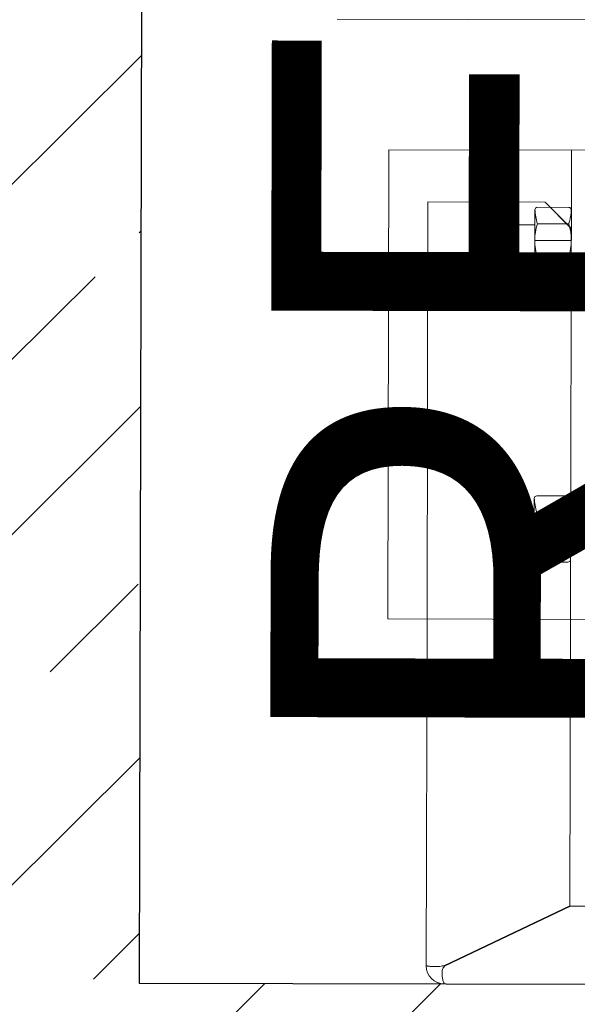
# Model space of a CAD drawing. Units: millimetres. Extents: x -6463 to 22887, y -516 to 5837.
# Drawn here: x 285 to 307, y 2217 to 2255 of the extents above; entities that cross this region are included whole.
import ezdxf

# ---------------------------------------------------------------- set-up
doc = ezdxf.new("R2010")
doc.units = ezdxf.units.MM
doc.layers.get('Defpoints').update_dxf_attribs({"color": 30, "lineweight": 0})
for name, color, linetype, lineweight in [('WAW_BETON', 9, 'Continuous', 30), ('WAW_P-POŻ', 10, 'Continuous', 9), ('WAW_WYMIAR', 243, 'Continuous', 9), ('WAW_WYPEŁNIENIE', 251, 'Continuous', 0), ('WAW_WYPOSAŻENIE', 155, 'Continuous', 5)]:
    doc.layers.add(name, color=color, linetype=linetype, lineweight=lineweight)
doc.styles.add('ARIAL', font='arial.ttf')
doc.styles.add('OPIS', font='romans.shx', dxfattribs={"width": 0.8})
doc.dimstyles.new('100W', dxfattribs={"dimtxt": 18, "dimasz": 1, "dimexe": 1.25, "dimexo": 0.625, "dimgap": 3, "dimtad": 1, "dimdec": 1, "dimrnd": 0.5, "dimdsep": 46, "dimtxsty": 'OPIS', "dimblk": 'ZW1', "dimcen": 1, "dimse1": 1, "dimse2": 1, "dimclrd": 256, "dimclrt": 52, "dimadec": 0, "dimazin": 0, "dimtfac": 1, "dimtdec": 1, "dimtix": 1, "dimtmove": 2, "dimatfit": 3, "dimldrblk": 'ZW1', "dimfxl": 0, "dimlwd": -1, "dimarcsym": 0})

# ---------------------------------------------------------------- blocks, each defined once
blk = doc.blocks.new('A$C6CBD3BFB')
for p, q in [((-1230, 1824.95), (-1230, 360)), ((-1280, 1805), (-1460, 1805)), ((-1460, 1725), (-1460, 1805)), ((-1280, 1725), (-1280, 1805)), ((-1460, 1790), (-1593, 1790)), ((-1460, 1790), (-1300, 1790)), ((-1300, 1745), (-1300, 1790)), ((-1600, 1783), (-1600, 1585)), ((-1600, 1783), (-1600, 1783)), ((-1592.89, 1783), (-1569.89, 1735)), ((-1593, 1782.77), (-1570, 1734.77)), ((-1431.35, 1756.78), (-1429.85, 1758.28)), ((-1431.35, 1756.78), (-1431.35, 1749)), ((-1429.85, 1758.28), (-1420.85, 1758.28)), ((-1420.85, 1758.28), (-1419.35, 1756.78)), ((-1419.35, 1756.78), (-1419.35, 1749)), ((-1319.15, 1758.28), (-1320.65, 1756.78)), ((-1320.65, 1756.78), (-1320.65, 1749)), ((-1310.15, 1758.28), (-1319.15, 1758.28)), ((-1308.65, 1756.78), (-1310.15, 1758.28)), ((-1308.65, 1756.78), (-1308.65, 1749)), ((-1413.65, 1749), (-1437.05, 1749)), ((-1425.35, 1735), (-1425.35, 1749)), ((-1326.35, 1749), (-1302.95, 1749)), ((-1314.65, 1735), (-1314.65, 1749)), ((-1438.05, 1736), (-1438.05, 1748)), ((-1431.7, 1736), (-1431.7, 1748)), ((-1419, 1736), (-1419, 1748)), ((-1412.65, 1736), (-1412.65, 1748)), ((-1327.35, 1736), (-1327.35, 1748)), ((-1321, 1736), (-1321, 1748)), ((-1308.3, 1736), (-1308.3, 1748)), ((-1301.95, 1736), (-1301.95, 1748)), ((-1310, 1735), (-1300, 1745)), ((-1570, 1595), (-1570, 1734.77)), ((-1460, 1735), (-1569.89, 1735)), ((-1460, 1735), (-1280, 1735)), ((-1413.65, 1735), (-1437.05, 1735)), ((-1326.35, 1735), (-1302.95, 1735))]:
    blk.add_line(p, q)
at = {"flags": 128}
for points in [[(-1592.89, 1783), (-1593, 1783.43), (-1593.1, 1783.87), (-1593.18, 1784.31), (-1593.24, 1784.74), (-1593.29, 1785.17), (-1593.32, 1785.6), (-1593.35, 1786.01), (-1593.36, 1786.42), (-1593.36, 1786.81), (-1593.35, 1787.19), (-1593.33, 1787.55), (-1593.31, 1787.89), (-1593.28, 1788.22), (-1593.25, 1788.51), (-1593.22, 1788.79), (-1593.19, 1789.04), (-1593.15, 1789.26), (-1593.12, 1789.46), (-1593.08, 1789.62), (-1593.06, 1789.76), (-1593.03, 1789.86), (-1593.01, 1789.94), (-1593, 1789.98), (-1593, 1790)], [(-1600, 1783), (-1599.97, 1783.01), (-1599.92, 1783.05), (-1599.83, 1783.09), (-1599.71, 1783.16), (-1599.55, 1783.23), (-1599.36, 1783.31), (-1599.14, 1783.39), (-1598.88, 1783.48), (-1598.59, 1783.57), (-1598.28, 1783.65), (-1597.94, 1783.73), (-1597.58, 1783.8), (-1597.21, 1783.86), (-1596.82, 1783.91), (-1596.42, 1783.93), (-1596.02, 1783.94), (-1595.62, 1783.93), (-1595.23, 1783.89), (-1594.84, 1783.83), (-1594.48, 1783.73), (-1594.12, 1783.61), (-1593.79, 1783.44), (-1593.49, 1783.24), (-1593.21, 1783)], [(-1600, 1783), (-1600, 1783), (-1600, 1783), (-1600, 1783), (-1600, 1783), (-1600, 1783), (-1600, 1783), (-1600, 1783), (-1600, 1783), (-1600, 1783), (-1600, 1783), (-1600, 1783), (-1600, 1783), (-1600, 1783), (-1600, 1783), (-1600, 1783), (-1600, 1783), (-1600, 1783), (-1600, 1783), (-1600, 1783), (-1600, 1783), (-1600, 1783), (-1600, 1783), (-1600, 1783), (-1600, 1783)], [(-1600, 1783), (-1600, 1783), (-1600, 1783), (-1600, 1783), (-1600, 1783), (-1600, 1783), (-1600, 1783), (-1600, 1783), (-1600, 1783), (-1600, 1783), (-1600, 1783), (-1600, 1783), (-1600, 1783), (-1600, 1783), (-1600, 1783), (-1600, 1783), (-1600, 1783), (-1600, 1783), (-1600, 1783), (-1600, 1783), (-1600, 1783), (-1600, 1783), (-1600, 1783), (-1600, 1783), (-1600, 1783)], [(-1593.21, 1783), (-1593.2, 1782.99), (-1593.19, 1782.98), (-1593.18, 1782.97), (-1593.17, 1782.96), (-1593.16, 1782.95), (-1593.15, 1782.94), (-1593.14, 1782.94), (-1593.14, 1782.93), (-1593.13, 1782.92), (-1593.12, 1782.91), (-1593.11, 1782.9), (-1593.1, 1782.89), (-1593.09, 1782.88), (-1593.08, 1782.87), (-1593.08, 1782.86), (-1593.07, 1782.85), (-1593.06, 1782.84), (-1593.05, 1782.83), (-1593.04, 1782.82), (-1593.03, 1782.81), (-1593.02, 1782.8), (-1593.02, 1782.79), (-1593.01, 1782.78), (-1593, 1782.77)]]:
    blk.add_lwpolyline(points, dxfattribs=at)
for centre, radius, start, end in [((-1593, 1783), 7, 90, 180), ((-1437.05, 1748), 1, 90, 180), ((-1438.05, 1728.33), 20.67, 72.1034, 87.7253), ((-1425.35, 1728.33), 20.67, 72.1034, 107.8966), ((-1412.65, 1728.33), 20.67, 92.2747, 107.8966), ((-1413.65, 1748), 1, 0, 90), ((-1326.35, 1748), 1, 90, 180), ((-1327.35, 1728.33), 20.67, 72.1034, 87.7253), ((-1314.65, 1728.33), 20.67, 72.1034, 107.8966), ((-1301.95, 1728.33), 20.67, 92.2747, 107.8966), ((-1302.95, 1748), 1, 0, 90), ((-1437.05, 1736), 1, 180, 270), ((-1437.05, 1736), 1, 180, 270), ((-1438.05, 1755.67), 20.67, 272.2747, 287.8966), ((-1425.35, 1755.67), 20.67, 252.1034, 287.8966), ((-1412.65, 1755.67), 20.67, 252.1034, 267.7253), ((-1413.65, 1736), 1, 270, 0), ((-1326.35, 1736), 1, 180, 270), ((-1327.35, 1755.67), 20.67, 272.2747, 287.8966), ((-1314.65, 1755.67), 20.67, 252.1034, 287.8966), ((-1301.95, 1755.67), 20.67, 252.1034, 267.7253), ((-1302.95, 1736), 1, 270, 0), ((-1302.95, 1736), 1, 270, 0)]:
    blk.add_arc(centre, radius, start, end)
blk = doc.blocks.new('ZW1')
blk.add_line((0, 7.5), (0, -7.5))
at = {"const_width": 0.5}
blk.add_lwpolyline([(-3.536, -3.536), (3.536, 3.536)], dxfattribs=at)
blk = doc.blocks.new('*D245')
at = {"layer": 'Defpoints', "color": 0, "transparency": 16777216}
for p in [(332.542, 2217.708), (332.542, 2217.708), (268.508, 2202.853)]:
    blk.add_point(p, dxfattribs=at)
at = {"layer": 'WAW_WYMIAR', "transparency": 16777216}
for p, q in [((332.607, 2246.128), (332.542, 2217.708)), ((332.511, 2203.708), (332.54, 2216.708))]:
    blk.add_line(p, q, dxfattribs=at)
for p, rotation in [((332.542, 2217.708), 89.87030042705784), ((332.508, 2202.708), 269.8703004270578)]:
    blk.add_blockref('ZW1', p, dxfattribs=dict(at, rotation=rotation))
at = {"layer": 'WAW_WYMIAR', "color": 52, "transparency": 16777216, "insert": (320.576, 2232.527), "char_height": 18, "attachment_point": 5, "rotation": 89.8703, "style": 'OPIS'}
blk.add_mtext('15', dxfattribs=at)
blk = doc.blocks.new('*D246')
at = {"layer": 'Defpoints', "color": 0, "lineweight": 30, "transparency": 16777216}
for p in [(290.405, 2377.804), (332.904, 2377.708), (328.542, 2217.717)]:
    blk.add_point(p, dxfattribs=at)
at = {"layer": 'WAW_WYMIAR', "transparency": 16777216}
blk.add_line((332.545, 2218.708), (332.902, 2376.708), dxfattribs=at)
for p, rotation in [((332.904, 2377.708), 89.87030042705784), ((332.542, 2217.708), 269.8703004270578)]:
    blk.add_blockref('ZW1', p, dxfattribs=dict(at, rotation=rotation))
at = {"layer": 'WAW_WYMIAR', "color": 52, "transparency": 16777216, "insert": (320.723, 2297.735), "char_height": 18, "attachment_point": 5, "rotation": 89.8703, "style": 'OPIS'}
blk.add_mtext('160', dxfattribs=at)
blk = doc.blocks.new('*D251')
at = {"layer": 'Defpoints', "color": 0, "lineweight": 30, "transparency": 16777216}
for p in [(465.144, 2262.408), (465.144, 2262.408), (290.042, 2217.805)]:
    blk.add_point(p, dxfattribs=at)
at = {"layer": 'WAW_WYMIAR', "transparency": 16777216}
blk.add_line((291.144, 2262.802), (464.144, 2262.411), dxfattribs=at)
for p, rotation in [((290.144, 2262.804), 179.8703004270578), ((465.144, 2262.408), 359.8703004270579)]:
    blk.add_blockref('ZW1', p, dxfattribs=dict(at, rotation=rotation))
at = {"layer": 'WAW_WYMIAR', "color": 52, "transparency": 16777216, "insert": (377.671, 2274.606), "char_height": 18, "attachment_point": 5, "rotation": 359.8703, "style": 'OPIS'}
blk.add_mtext('175', dxfattribs=at)

msp = doc.modelspace()

# ---------------------------------------------------------------- hatches: boundary and pattern name
at = {"layer": 'WAW_WYPEŁNIENIE'}
h = msp.add_hatch(dxfattribs=at)
h.set_pattern_fill('ANSI33', color=256, scale=1.5)
h.set_pattern_definition([(44.8703, (64.298, 2203.3155), (-6.71993, 6.75042), []), (44.8703, (71.0335, 2203.3), (-6.71993, 6.75042), [4.7625, -2.38125])])
h.paths.add_polyline_path([(275.439, 2392.838), (480.438, 2392.374), (480.404, 2377.374), (290.405, 2377.804), (290.042, 2217.805), (465.042, 2217.408), (465.137, 2259.408), (480.137, 2259.374), (480.008, 2202.374), (275.008, 2202.839)])

# ---------------------------------------------------------------- linework, layer by layer
at = {"layer": 'WAW_BETON'}
for p, q in [((290.405, 2377.804), (290.042, 2217.805)), ((290.042, 2217.805), (465.042, 2217.408))]:
    msp.add_line(p, q, dxfattribs=at)
at = {"layer": 'WAW_WYPOSAŻENIE'}
for p, q in [((299.615, 2249.783), (299.574, 2231.783)), ((307.615, 2249.765), (299.615, 2249.783)), ((306.574, 2231.767), (306.615, 2249.767)), ((301.074, 2231.78), (301.11, 2247.78)), ((305.61, 2247.769), (301.11, 2247.78)), ((306.51, 2247.573), (305.31, 2247.575)), ((306.608, 2246.767), (305.61, 2247.769)), ((305.204, 2245.135), (305.21, 2247.476)), ((306.604, 2245.132), (306.61, 2247.472)), ((304.431, 2246.907), (304.28, 2246.757)), ((304.431, 2246.907), (305.208, 2246.905)), ((306.508, 2246.938), (305.308, 2246.94)), ((304.28, 2246.757), (304.278, 2245.857)), ((306.607, 2246.302), (305.207, 2246.305)), ((304.278, 2245.857), (304.428, 2245.707)), ((304.428, 2245.707), (305.206, 2245.705)), ((306.506, 2245.667), (305.306, 2245.67)), ((306.504, 2245.032), (305.304, 2245.035)), ((305.185, 2236.405), (305.179, 2234.065)), ((306.485, 2236.502), (305.285, 2236.505)), ((306.585, 2236.402), (306.579, 2234.062)), ((306.483, 2235.867), (305.283, 2235.87)), ((304.253, 2234.787), (304.255, 2235.687)), ((304.255, 2235.687), (304.406, 2235.837)), ((304.406, 2235.837), (305.183, 2235.835)), ((306.582, 2235.232), (305.182, 2235.235)), ((304.403, 2234.637), (304.253, 2234.787)), ((304.403, 2234.637), (305.181, 2234.635)), ((306.48, 2234.597), (305.28, 2234.6)), ((306.479, 2233.962), (305.279, 2233.965)), ((307.574, 2231.765), (299.574, 2231.783)), ((301.074, 2231.78), (301.044, 2218.48)), ((306.574, 2231.767), (306.549, 2220.778)), ((301.744, 2218.489), (306.549, 2220.778)), ((301.767, 2218.478), (306.572, 2220.767)), ((320.549, 2220.735), (306.572, 2220.767)), ((301.742, 2217.778), (321.542, 2217.733)), ((301.742, 2217.778), (301.742, 2217.778))]:
    msp.add_line(p, q, dxfattribs=at)
at = {"layer": 'WAW_WYPOSAŻENIE', "flags": 128}
for points in [[(301.744, 2218.489), (301.701, 2218.478), (301.657, 2218.468), (301.613, 2218.46), (301.57, 2218.454), (301.527, 2218.45), (301.484, 2218.446), (301.443, 2218.444), (301.402, 2218.443), (301.363, 2218.443), (301.325, 2218.444), (301.289, 2218.446), (301.254, 2218.448), (301.222, 2218.451), (301.192, 2218.454), (301.165, 2218.457), (301.14, 2218.461), (301.118, 2218.464), (301.098, 2218.468), (301.082, 2218.471), (301.068, 2218.474), (301.058, 2218.476), (301.05, 2218.478), (301.045, 2218.479), (301.044, 2218.48)], [(301.744, 2218.457), (301.745, 2218.458), (301.746, 2218.459), (301.747, 2218.46), (301.748, 2218.461), (301.748, 2218.462), (301.749, 2218.463), (301.75, 2218.464), (301.751, 2218.464), (301.752, 2218.465), (301.753, 2218.466), (301.754, 2218.467), (301.755, 2218.468), (301.756, 2218.469), (301.757, 2218.47), (301.758, 2218.47), (301.759, 2218.471), (301.76, 2218.472), (301.761, 2218.473), (301.762, 2218.474), (301.763, 2218.475), (301.764, 2218.476), (301.765, 2218.476), (301.766, 2218.477), (301.767, 2218.478)], [(301.742, 2217.778), (301.741, 2217.781), (301.738, 2217.786), (301.733, 2217.795), (301.727, 2217.807), (301.72, 2217.823), (301.712, 2217.842), (301.703, 2217.864), (301.695, 2217.89), (301.686, 2217.919), (301.677, 2217.95), (301.67, 2217.984), (301.663, 2218.02), (301.657, 2218.058), (301.653, 2218.097), (301.65, 2218.136), (301.649, 2218.176), (301.65, 2218.216), (301.654, 2218.256), (301.661, 2218.294), (301.67, 2218.331), (301.683, 2218.366), (301.699, 2218.399), (301.72, 2218.429), (301.744, 2218.457)], [(301.742, 2217.778), (301.742, 2217.778), (301.742, 2217.778), (301.742, 2217.778), (301.742, 2217.778), (301.742, 2217.778), (301.742, 2217.778), (301.742, 2217.778), (301.742, 2217.778), (301.742, 2217.778), (301.742, 2217.778), (301.742, 2217.778), (301.742, 2217.778), (301.742, 2217.778), (301.742, 2217.778), (301.742, 2217.778), (301.742, 2217.778), (301.742, 2217.778), (301.742, 2217.778), (301.742, 2217.778), (301.742, 2217.778), (301.742, 2217.778), (301.742, 2217.778), (301.742, 2217.778), (301.742, 2217.778)], [(301.742, 2217.778), (301.742, 2217.778), (301.742, 2217.778), (301.742, 2217.778), (301.742, 2217.778), (301.742, 2217.778), (301.742, 2217.778), (301.742, 2217.778), (301.742, 2217.778), (301.742, 2217.778), (301.742, 2217.778), (301.742, 2217.778), (301.742, 2217.778), (301.742, 2217.778), (301.742, 2217.778), (301.742, 2217.778), (301.742, 2217.778), (301.742, 2217.778), (301.742, 2217.778), (301.742, 2217.778), (301.742, 2217.778), (301.742, 2217.778), (301.742, 2217.778), (301.742, 2217.778), (301.742, 2217.778)]]:
    msp.add_lwpolyline(points, dxfattribs=at)
at = {"layer": 'WAW_WYPOSAŻENIE'}
for centre, radius, start, end in [((305.31, 2247.475), 0.1, 89.8703, 179.8703), ((306.51, 2247.473), 0.1, 359.8703, 89.8703), ((306.51, 2247.473), 0.1, 359.8703, 89.8703), ((307.276, 2247.571), 2.067, 182.145, 197.7669), ((304.543, 2247.577), 2.067, 341.9737, 357.5956), ((307.274, 2246.301), 2.067, 161.9737, 197.7669), ((304.54, 2246.307), 2.067, 341.9737, 17.7669), ((307.271, 2245.031), 2.067, 161.9737, 177.5956), ((304.537, 2245.037), 2.067, 2.145, 17.7669), ((305.304, 2245.135), 0.1, 179.8703, 269.8703), ((306.504, 2245.132), 0.1, 269.8703, 359.8703), ((305.285, 2236.405), 0.1, 89.8703, 179.8703), ((307.251, 2236.501), 2.067, 182.145, 197.7669), ((304.518, 2236.507), 2.067, 341.9737, 357.5956), ((306.485, 2236.402), 0.1, 359.8703, 89.8703), ((307.249, 2235.231), 2.067, 161.9737, 197.7669), ((304.515, 2235.237), 2.067, 341.9737, 17.7669), ((307.246, 2233.96), 2.067, 161.9737, 177.5956), ((304.512, 2233.967), 2.067, 2.145, 17.7669), ((305.279, 2234.065), 0.1, 179.8703, 269.8703), ((306.479, 2234.062), 0.1, 269.8703, 359.8703), ((306.479, 2234.062), 0.1, 269.8703, 359.8703), ((301.744, 2218.478), 0.7, 179.8703, 269.8703)]:
    msp.add_arc(centre, radius, start, end, dxfattribs=at)

# ---------------------------------------------------------------- block references
at = {"layer": 'WAW_WYPOSAŻENIE', "xscale": 0.1, "yscale": 0.1, "zscale": 0.1, "rotation": 89.87030042705773}
msp.add_blockref('A$C6CBD3BFB', (480.404, 2377.374), dxfattribs=at)

# ---------------------------------------------------------------- texts
at = {"layer": 'WAW_P-POŻ', "insert": (295.133, 2257.793), "char_height": 18, "width": 30, "attachment_point": 2, "rotation": 89.8703, "style": 'ARIAL'}
msp.add_mtext('REI60', dxfattribs=at)

# ---------------------------------------------------------------- dimensions: what is measured, and where the dimension line sits
at = {"layer": 'WAW_WYMIAR'}
for base, p1, p2, angle, picture, middle in [((332.904, 2377.708), (328.542, 2217.717), (290.405, 2377.804), 89.8703, '*D246', (320.723, 2297.735)), ((465.144, 2262.408), (290.042, 2217.805), (465.144, 2262.408), 359.8703, '*D251', (377.671, 2274.606))]:
    dim = msp.add_linear_dim(base=base, p1=p1, p2=p2, angle=angle, dimstyle='100W', dxfattribs=at)
    dim.commit()
    dim.dimension.update_dxf_attribs({"geometry": picture, "text_midpoint": middle})
dim = msp.add_linear_dim(base=(332.542, 2217.708), p1=(268.508, 2202.853), p2=(332.542, 2217.708), angle=89.8703, dimstyle='100W', override={"dimtmove": 1}, dxfattribs=at)
dim.commit()
dim.dimension.update_dxf_attribs({"geometry": '*D245', "text_midpoint": (332.576, 2232.499), "dimtype": 160})

doc.saveas('drawing.dxf')
